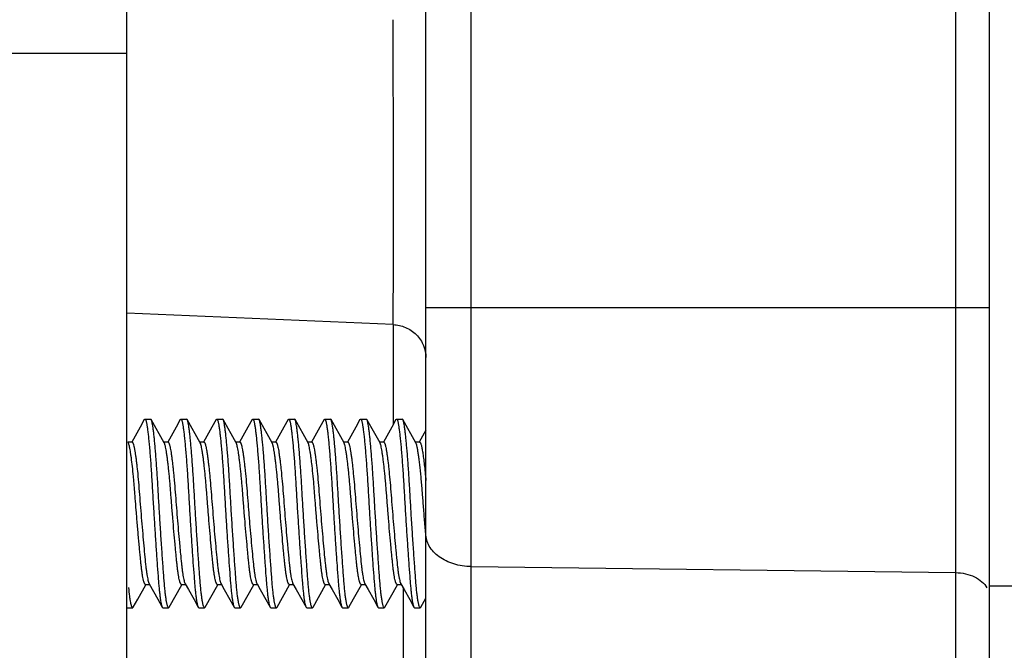
# Model space of a CAD drawing. Units: inches. Extents: x 0 to 444, y -199 to 106.
# Drawn here: x 9 to 10, y 8 to 9 of the extents above; entities that cross this region are included whole.
import ezdxf

# ---------------------------------------------------------------- set-up
doc = ezdxf.new("R2010")
doc.units = ezdxf.units.IN
doc.header["$LTSCALE"] = 2.2
doc.header["$MEASUREMENT"] = 0
doc.layers.get('0').update_dxf_attribs({"linetype": 'CONTINUOUS'})

msp = doc.modelspace()

# ---------------------------------------------------------------- linework, layer by layer
at = {"color": 7, "linetype": 'Continuous'}
for p, q in [((9.75322, 7.20519), (9.75322, 16.70519)), ((9.26322, 8.09811), (9.26322, 15.19733)), ((9.00322, 7.01819), (9.00322, 9.01819)), ((9.0184, 8.59967), (9.01478, 8.59317)), ((9.0184, 8.59967), (9.01898, 8.60019)), ((9.01898, 8.60019), (9.02397, 8.60019)), ((9.02449, 8.59972), (9.02397, 8.60019)), ((9.03583, 8.57943), (9.02449, 8.59972)), ((9.04965, 8.59967), (9.04603, 8.59317)), ((9.04965, 8.59967), (9.05023, 8.60019)), ((9.05023, 8.60019), (9.05522, 8.60019)), ((9.05574, 8.59972), (9.05522, 8.60019)), ((9.06708, 8.57943), (9.05574, 8.59972)), ((9.0809, 8.59967), (9.07728, 8.59317)), ((9.0809, 8.59967), (9.08148, 8.60019)), ((9.08148, 8.60019), (9.08647, 8.60019)), ((9.08699, 8.59972), (9.08647, 8.60019)), ((9.09833, 8.57943), (9.08699, 8.59972)), ((9.11215, 8.59967), (9.10853, 8.59317)), ((9.11215, 8.59967), (9.11273, 8.60019)), ((9.11273, 8.60019), (9.11772, 8.60019)), ((9.11824, 8.59972), (9.11772, 8.60019)), ((9.12958, 8.57943), (9.11824, 8.59972)), ((9.1434, 8.59967), (9.13978, 8.59317)), ((9.1434, 8.59967), (9.14398, 8.60019)), ((9.14398, 8.60019), (9.14897, 8.60019)), ((9.14949, 8.59972), (9.14897, 8.60019)), ((9.16083, 8.57943), (9.14949, 8.59972)), ((9.17465, 8.59967), (9.17103, 8.59317)), ((9.17465, 8.59967), (9.17523, 8.60019)), ((9.17523, 8.60019), (9.18022, 8.60019)), ((9.18074, 8.59972), (9.18022, 8.60019)), ((9.19208, 8.57943), (9.18074, 8.59972)), ((9.2059, 8.59967), (9.20228, 8.59317)), ((9.2059, 8.59967), (9.20648, 8.60019)), ((9.20648, 8.60019), (9.21147, 8.60019)), ((9.21199, 8.59972), (9.21147, 8.60019)), ((9.22333, 8.57943), (9.21199, 8.59972)), ((9.23715, 8.59967), (9.23353, 8.59317)), ((9.23715, 8.59967), (9.23773, 8.60019)), ((9.23773, 8.60019), (9.24272, 8.60019)), ((9.24324, 8.59972), (9.24272, 8.60019)), ((9.25458, 8.57943), (9.24324, 8.59972)), ((9.01478, 8.59317), (9.00751, 8.58019)), ((9.04603, 8.59317), (9.03876, 8.58019)), ((9.07728, 8.59317), (9.07001, 8.58019)), ((9.10853, 8.59317), (9.10126, 8.58019)), ((9.13978, 8.59317), (9.13251, 8.58019)), ((9.17103, 8.59317), (9.16376, 8.58019)), ((9.20228, 8.59317), (9.19501, 8.58019)), ((9.23353, 8.59317), (9.22626, 8.58019)), ((9.26322, 8.59039), (9.25751, 8.58019)), ((9.00781, 8.58002), (9.00424, 8.58002)), ((9.00458, 8.57943), (9.00424, 8.58002)), ((9.00472, 8.57915), (9.00458, 8.57943)), ((9.03906, 8.58002), (9.03549, 8.58002)), ((9.07031, 8.58002), (9.06674, 8.58002)), ((9.06744, 8.5786), (9.06708, 8.57943)), ((9.10156, 8.58002), (9.09799, 8.58002)), ((9.09844, 8.57921), (9.09833, 8.57943)), ((9.13281, 8.58002), (9.12924, 8.58002)), ((9.16406, 8.58002), (9.16049, 8.58002)), ((9.16134, 8.57811), (9.16083, 8.57943)), ((9.19531, 8.58002), (9.19174, 8.58002)), ((9.19217, 8.57926), (9.19208, 8.57943)), ((9.22656, 8.58002), (9.22299, 8.58002)), ((9.25781, 8.58002), (9.25424, 8.58002)), ((9.25476, 8.57906), (9.25458, 8.57943)), ((9.01156, 8.5189), (9.01139, 8.52094)), ((9.26322, 8.49921), (9.26311, 8.50046)), ((9.05342, 8.45818), (9.05391, 8.45705)), ((9.1163, 8.45726), (9.11641, 8.45705)), ((9.14738, 8.45764), (9.14766, 8.45705)), ((9.21001, 8.45733), (9.21016, 8.45705)), ((9.01273, 8.44357), (9.01979, 8.45621)), ((9.01953, 8.45635), (9.02305, 8.45635)), ((9.04012, 8.43665), (9.05104, 8.45621)), ((9.05078, 8.45635), (9.0543, 8.45635)), ((9.07137, 8.43665), (9.08229, 8.45621)), ((9.08203, 8.45635), (9.08555, 8.45635)), ((9.10262, 8.43665), (9.11354, 8.45621)), ((9.11328, 8.45635), (9.1168, 8.45635)), ((9.13387, 8.43665), (9.14479, 8.45621)), ((9.14453, 8.45635), (9.14805, 8.45635)), ((9.16512, 8.43665), (9.17604, 8.45621)), ((9.17578, 8.45635), (9.1793, 8.45635)), ((9.20038, 8.44384), (9.20729, 8.45621)), ((9.20703, 8.45635), (9.21055, 8.45635)), ((9.22762, 8.43665), (9.23854, 8.45621)), ((9.23828, 8.45635), (9.2418, 8.45635)), ((9.00887, 8.43665), (9.01273, 8.44357)), ((9.19637, 8.43665), (9.20038, 8.44384)), ((9.25887, 8.43665), (9.26322, 8.44446)), ((9.00335, 8.43619), (9.00834, 8.43619)), ((9.00886, 8.43665), (9.00834, 8.43619)), ((9.03403, 8.43671), (9.0346, 8.43619)), ((9.0346, 8.43619), (9.03959, 8.43619)), ((9.04011, 8.43665), (9.03959, 8.43619)), ((9.06528, 8.43671), (9.06585, 8.43619)), ((9.06585, 8.43619), (9.07084, 8.43619)), ((9.07136, 8.43665), (9.07084, 8.43619)), ((9.09653, 8.43671), (9.0971, 8.43619)), ((9.0971, 8.43619), (9.10209, 8.43619)), ((9.10261, 8.43665), (9.10209, 8.43619)), ((9.12778, 8.43671), (9.12835, 8.43619)), ((9.12835, 8.43619), (9.13334, 8.43619)), ((9.13386, 8.43665), (9.13334, 8.43619)), ((9.15903, 8.43671), (9.1596, 8.43619)), ((9.1596, 8.43619), (9.16459, 8.43619)), ((9.16511, 8.43665), (9.16459, 8.43619)), ((9.19028, 8.43671), (9.19085, 8.43619)), ((9.19085, 8.43619), (9.19584, 8.43619)), ((9.19636, 8.43665), (9.19584, 8.43619)), ((9.22153, 8.43671), (9.2221, 8.43619)), ((9.2221, 8.43619), (9.22709, 8.43619)), ((9.22761, 8.43665), (9.22709, 8.43619)), ((9.25278, 8.43671), (9.25335, 8.43619)), ((9.25335, 8.43619), (9.25834, 8.43619)), ((9.25886, 8.43665), (9.25834, 8.43619))]:
    msp.add_line(p, q, dxfattribs=at)
at = {"color": 9, "linetype": 'Continuous'}
for p, q in [((9.72375, 16.04973), (9.72375, 8.05076)), ((9.30253, 8.05811), (9.30253, 9.34447)), ((8.87822, 8.91819), (9.00322, 8.91819)), ((9.75322, 8.69697), (9.26322, 8.69697)), ((9.23479, 8.68226), (9.00322, 8.69232)), ((9.23479, 8.68226), (9.23479, 8.59544)), ((9.30253, 8.47196), (9.72375, 8.4667)), ((9.2434, 8.4535), (9.2434, 8.16986)), ((9.75322, 8.45519), (9.86321, 8.45519))]:
    msp.add_line(p, q, dxfattribs=at)
at = {"color": 7, "linetype": 'Continuous'}
for points in [[(9.02266, 8.45705), (9.03022, 8.44353), (9.03403, 8.43671)], [(9.05391, 8.45705), (9.05675, 8.45197), (9.06165, 8.44321), (9.06528, 8.43671)], [(9.08516, 8.45705), (9.088, 8.45197), (9.0929, 8.44321), (9.09653, 8.43671)], [(9.11641, 8.45705), (9.11925, 8.45197), (9.12415, 8.44321), (9.12778, 8.43671)], [(9.14766, 8.45705), (9.1505, 8.45197), (9.1554, 8.44321), (9.15903, 8.43671)], [(9.17891, 8.45705), (9.18175, 8.45197), (9.18665, 8.44321), (9.19028, 8.43671)], [(9.21016, 8.45705), (9.213, 8.45197), (9.2179, 8.44321), (9.22153, 8.43671)], [(9.24141, 8.45705), (9.24425, 8.45197), (9.24915, 8.44321), (9.25278, 8.43671)]]:
    msp.add_lwpolyline(points, dxfattribs=at)
for centre, radius, start, end in [((9.03293, 8.5778), 0.00332, 27.248, 29.24098), ((9.12675, 8.57784), 0.00324, 27.65164, 29.22712), ((9.22058, 8.57788), 0.00316, 28.08861, 29.3456), ((9.02653, 8.45923), 0.00444, 207.07328, 209.30388), ((9.08875, 8.45905), 0.00411, 208.22337, 209.08041), ((9.18257, 8.4591), 0.0042, 207.91954, 209.18969)]:
    msp.add_arc(centre, radius, start, end, dxfattribs=at)
at = {"color": 9, "linetype": 'Continuous'}
for points, knots in [([(9.2348, 8.68225), (9.23489, 8.69555), (9.23496, 8.7294), (9.23501, 8.78911), (9.23495, 8.86416), (9.23486, 8.91866), (9.2348, 8.94729)], [0, 0, 0, 0, 0.150499, 0.38321, 0.675888, 1, 1, 1, 1]), ([(9.23479, 8.68226), (9.23841, 8.68208), (9.24397, 8.68082), (9.25059, 8.67724), (9.25511, 8.67357), (9.25875, 8.66908), (9.26217, 8.66265), (9.26322, 8.65725), (9.26322, 8.65379)], [0, 0, 0, 0, 0.245835, 0.376348, 0.50809, 0.638495, 0.765357, 1, 1, 1, 1]), ([(9.30253, 8.47196), (9.29995, 8.47199), (9.29485, 8.47242), (9.28524, 8.47457), (9.27652, 8.47867), (9.26976, 8.48457), (9.26605, 8.48952), (9.26376, 8.49492), (9.26322, 8.49871), (9.26322, 8.50056)], [0, 0, 0, 0, 0.144403, 0.286527, 0.552019, 0.673779, 0.787935, 0.895929, 1, 1, 1, 1]), ([(9.72375, 8.4667), (9.72663, 8.46667), (9.73229, 8.46602), (9.74011, 8.46335), (9.74661, 8.45918), (9.74984, 8.45539), (9.75099, 8.45338)], [0, 0, 0, 0, 0.273933, 0.536795, 0.779568, 1, 1, 1, 1])]:
    msp.add_open_spline(points, degree=3, knots=knots, dxfattribs=at)
at = {"color": 7, "linetype": 'Continuous'}
for points, knots in [([(9.01898, 8.60019), (9.01919, 8.60019), (9.01942, 8.5999), (9.01959, 8.59956), (9.01976, 8.59917), (9.01996, 8.59856), (9.02018, 8.59767), (9.0204, 8.5966), (9.02063, 8.59533), (9.02086, 8.59389), (9.0211, 8.59226), (9.02143, 8.58973), (9.02186, 8.58615), (9.02236, 8.58137), (9.02286, 8.57599), (9.02337, 8.57004), (9.02387, 8.5636), (9.02437, 8.55672), (9.02484, 8.54947), (9.0253, 8.54192), (9.02591, 8.53146), (9.02637, 8.52352), (9.0267, 8.51819)], [0, 0, 0, 0, 0.007577, 0.010618, 0.014187, 0.02297, 0.033991, 0.047265, 0.062786, 0.080539, 0.10049, 0.122586, 0.17299, 0.231297, 0.296949, 0.369332, 0.447765, 0.531467, 0.619643, 0.711478, 0.806144, 1, 1, 1, 1]), ([(9.03169, 8.51819), (9.03138, 8.52316), (9.03094, 8.53057), (9.03038, 8.54036), (9.02995, 8.54746), (9.02952, 8.55432), (9.02906, 8.56087), (9.02859, 8.56706), (9.02812, 8.57285), (9.02765, 8.57818), (9.02718, 8.58301), (9.02671, 8.58729), (9.02626, 8.591), (9.02583, 8.5941), (9.02546, 8.59629), (9.02516, 8.59771), (9.02495, 8.59854), (9.02474, 8.59919), (9.02458, 8.59957), (9.02449, 8.59972)], [0, 0, 0, 0, 0.182423, 0.271777, 0.358814, 0.442855, 0.523226, 0.599255, 0.670285, 0.73574, 0.795083, 0.847824, 0.893535, 0.931814, 0.962398, 0.974747, 0.985115, 0.993516, 1, 1, 1, 1]), ([(9.05023, 8.60019), (9.05044, 8.60019), (9.05067, 8.5999), (9.05084, 8.59956), (9.05101, 8.59917), (9.05121, 8.59856), (9.05143, 8.59767), (9.05165, 8.5966), (9.05188, 8.59533), (9.05211, 8.59389), (9.05235, 8.59226), (9.05268, 8.58973), (9.05311, 8.58615), (9.05361, 8.58137), (9.05411, 8.57599), (9.05462, 8.57004), (9.05512, 8.5636), (9.05562, 8.55672), (9.05609, 8.54947), (9.05655, 8.54192), (9.05716, 8.53146), (9.05762, 8.52352), (9.05795, 8.51819)], [0, 0, 0, 0, 0.007577, 0.010618, 0.014187, 0.02297, 0.033991, 0.047265, 0.062786, 0.080539, 0.10049, 0.122586, 0.17299, 0.231297, 0.296949, 0.369332, 0.447765, 0.531467, 0.619643, 0.711478, 0.806144, 1, 1, 1, 1]), ([(9.06294, 8.51819), (9.06263, 8.52316), (9.06219, 8.53057), (9.06163, 8.54036), (9.0612, 8.54746), (9.06077, 8.55432), (9.06031, 8.56087), (9.05984, 8.56706), (9.05937, 8.57285), (9.0589, 8.57818), (9.05843, 8.58301), (9.05796, 8.58729), (9.05751, 8.591), (9.05708, 8.5941), (9.05671, 8.59629), (9.05641, 8.59771), (9.0562, 8.59854), (9.05599, 8.59919), (9.05583, 8.59957), (9.05574, 8.59972)], [0, 0, 0, 0, 0.182423, 0.271777, 0.358814, 0.442855, 0.523226, 0.599255, 0.670285, 0.73574, 0.795083, 0.847824, 0.893535, 0.931814, 0.962398, 0.974747, 0.985115, 0.993516, 1, 1, 1, 1]), ([(9.08148, 8.60019), (9.08169, 8.60019), (9.08192, 8.5999), (9.08209, 8.59956), (9.08226, 8.59917), (9.08246, 8.59856), (9.08268, 8.59767), (9.0829, 8.5966), (9.08313, 8.59533), (9.08336, 8.59389), (9.0836, 8.59226), (9.08393, 8.58973), (9.08436, 8.58615), (9.08486, 8.58137), (9.08536, 8.57599), (9.08587, 8.57004), (9.08637, 8.5636), (9.08687, 8.55672), (9.08734, 8.54947), (9.0878, 8.54192), (9.08841, 8.53146), (9.08887, 8.52352), (9.0892, 8.51819)], [0, 0, 0, 0, 0.007577, 0.010618, 0.014187, 0.02297, 0.033991, 0.047265, 0.062786, 0.080539, 0.10049, 0.122586, 0.17299, 0.231297, 0.296949, 0.369332, 0.447765, 0.531467, 0.619643, 0.711478, 0.806144, 1, 1, 1, 1]), ([(9.09419, 8.51819), (9.09388, 8.52316), (9.09344, 8.53057), (9.09288, 8.54036), (9.09245, 8.54746), (9.09202, 8.55432), (9.09156, 8.56087), (9.09109, 8.56706), (9.09062, 8.57285), (9.09015, 8.57818), (9.08968, 8.58301), (9.08921, 8.58729), (9.08876, 8.591), (9.08833, 8.5941), (9.08796, 8.59629), (9.08766, 8.59771), (9.08745, 8.59854), (9.08724, 8.59919), (9.08708, 8.59957), (9.08699, 8.59972)], [0, 0, 0, 0, 0.182423, 0.271777, 0.358814, 0.442855, 0.523226, 0.599255, 0.670285, 0.73574, 0.795083, 0.847824, 0.893535, 0.931814, 0.962398, 0.974747, 0.985115, 0.993516, 1, 1, 1, 1]), ([(9.11273, 8.60019), (9.11294, 8.60019), (9.11317, 8.5999), (9.11334, 8.59956), (9.11351, 8.59917), (9.11371, 8.59856), (9.11393, 8.59767), (9.11415, 8.5966), (9.11438, 8.59533), (9.11461, 8.59389), (9.11485, 8.59226), (9.11518, 8.58973), (9.11561, 8.58615), (9.11611, 8.58137), (9.11661, 8.57599), (9.11712, 8.57004), (9.11762, 8.5636), (9.11812, 8.55672), (9.11859, 8.54947), (9.11905, 8.54192), (9.11966, 8.53146), (9.12012, 8.52352), (9.12045, 8.51819)], [0, 0, 0, 0, 0.007577, 0.010618, 0.014187, 0.02297, 0.033991, 0.047265, 0.062786, 0.080539, 0.10049, 0.122586, 0.17299, 0.231297, 0.296949, 0.369332, 0.447765, 0.531467, 0.619643, 0.711478, 0.806144, 1, 1, 1, 1]), ([(9.12544, 8.51819), (9.12513, 8.52316), (9.12469, 8.53057), (9.12413, 8.54036), (9.1237, 8.54746), (9.12327, 8.55432), (9.12281, 8.56087), (9.12234, 8.56706), (9.12187, 8.57285), (9.1214, 8.57818), (9.12093, 8.58301), (9.12046, 8.58729), (9.12001, 8.591), (9.11958, 8.5941), (9.11921, 8.59629), (9.11891, 8.59771), (9.1187, 8.59854), (9.11849, 8.59919), (9.11833, 8.59957), (9.11824, 8.59972)], [0, 0, 0, 0, 0.182423, 0.271777, 0.358814, 0.442855, 0.523226, 0.599255, 0.670285, 0.73574, 0.795083, 0.847824, 0.893535, 0.931814, 0.962398, 0.974747, 0.985115, 0.993516, 1, 1, 1, 1]), ([(9.14398, 8.60019), (9.14419, 8.60019), (9.14442, 8.5999), (9.14459, 8.59956), (9.14476, 8.59917), (9.14496, 8.59856), (9.14518, 8.59767), (9.1454, 8.5966), (9.14563, 8.59533), (9.14586, 8.59389), (9.1461, 8.59226), (9.14643, 8.58973), (9.14686, 8.58615), (9.14736, 8.58137), (9.14786, 8.57599), (9.14837, 8.57004), (9.14887, 8.5636), (9.14937, 8.55672), (9.14984, 8.54947), (9.1503, 8.54192), (9.15091, 8.53146), (9.15137, 8.52352), (9.1517, 8.51819)], [0, 0, 0, 0, 0.007577, 0.010618, 0.014187, 0.02297, 0.033991, 0.047265, 0.062786, 0.080539, 0.10049, 0.122586, 0.17299, 0.231297, 0.296949, 0.369332, 0.447765, 0.531467, 0.619643, 0.711478, 0.806144, 1, 1, 1, 1]), ([(9.15669, 8.51819), (9.15638, 8.52316), (9.15594, 8.53057), (9.15538, 8.54036), (9.15495, 8.54746), (9.15452, 8.55432), (9.15406, 8.56087), (9.15359, 8.56706), (9.15312, 8.57285), (9.15265, 8.57818), (9.15218, 8.58301), (9.15171, 8.58729), (9.15126, 8.591), (9.15083, 8.5941), (9.15046, 8.59629), (9.15016, 8.59771), (9.14995, 8.59854), (9.14974, 8.59919), (9.14958, 8.59957), (9.14949, 8.59972)], [0, 0, 0, 0, 0.182423, 0.271777, 0.358814, 0.442855, 0.523226, 0.599255, 0.670285, 0.73574, 0.795083, 0.847824, 0.893535, 0.931814, 0.962398, 0.974747, 0.985115, 0.993516, 1, 1, 1, 1]), ([(9.17523, 8.60019), (9.17544, 8.60019), (9.17567, 8.5999), (9.17584, 8.59956), (9.17601, 8.59917), (9.17621, 8.59856), (9.17643, 8.59767), (9.17665, 8.5966), (9.17688, 8.59533), (9.17711, 8.59389), (9.17735, 8.59226), (9.17768, 8.58973), (9.17811, 8.58615), (9.17861, 8.58137), (9.17911, 8.57599), (9.17962, 8.57004), (9.18012, 8.5636), (9.18062, 8.55672), (9.18109, 8.54947), (9.18155, 8.54192), (9.18216, 8.53146), (9.18262, 8.52352), (9.18295, 8.51819)], [0, 0, 0, 0, 0.007577, 0.010618, 0.014187, 0.02297, 0.033991, 0.047265, 0.062786, 0.080539, 0.10049, 0.122586, 0.17299, 0.231297, 0.296949, 0.369332, 0.447765, 0.531467, 0.619643, 0.711478, 0.806144, 1, 1, 1, 1]), ([(9.18794, 8.51819), (9.18763, 8.52316), (9.18719, 8.53057), (9.18663, 8.54036), (9.1862, 8.54746), (9.18577, 8.55432), (9.18531, 8.56087), (9.18484, 8.56706), (9.18437, 8.57285), (9.1839, 8.57818), (9.18343, 8.58301), (9.18296, 8.58729), (9.18251, 8.591), (9.18208, 8.5941), (9.18171, 8.59629), (9.18141, 8.59771), (9.1812, 8.59854), (9.18099, 8.59919), (9.18083, 8.59957), (9.18074, 8.59972)], [0, 0, 0, 0, 0.182423, 0.271777, 0.358814, 0.442855, 0.523226, 0.599255, 0.670285, 0.73574, 0.795083, 0.847824, 0.893535, 0.931814, 0.962398, 0.974747, 0.985115, 0.993516, 1, 1, 1, 1]), ([(9.20648, 8.60019), (9.20669, 8.60019), (9.20692, 8.5999), (9.20709, 8.59956), (9.20726, 8.59917), (9.20746, 8.59856), (9.20768, 8.59767), (9.2079, 8.5966), (9.20813, 8.59533), (9.20836, 8.59389), (9.2086, 8.59226), (9.20893, 8.58973), (9.20936, 8.58615), (9.20986, 8.58137), (9.21036, 8.57599), (9.21087, 8.57004), (9.21137, 8.5636), (9.21187, 8.55672), (9.21234, 8.54947), (9.2128, 8.54192), (9.21341, 8.53146), (9.21387, 8.52352), (9.2142, 8.51819)], [0, 0, 0, 0, 0.007577, 0.010618, 0.014187, 0.02297, 0.033991, 0.047265, 0.062786, 0.080539, 0.10049, 0.122586, 0.17299, 0.231297, 0.296949, 0.369332, 0.447765, 0.531467, 0.619643, 0.711478, 0.806144, 1, 1, 1, 1]), ([(9.21919, 8.51819), (9.21888, 8.52316), (9.21844, 8.53057), (9.21788, 8.54036), (9.21745, 8.54746), (9.21702, 8.55432), (9.21656, 8.56087), (9.21609, 8.56706), (9.21562, 8.57285), (9.21515, 8.57818), (9.21468, 8.58301), (9.21421, 8.58729), (9.21376, 8.591), (9.21333, 8.5941), (9.21296, 8.59629), (9.21266, 8.59771), (9.21245, 8.59854), (9.21224, 8.59919), (9.21208, 8.59957), (9.21199, 8.59972)], [0, 0, 0, 0, 0.182423, 0.271777, 0.358814, 0.442855, 0.523226, 0.599255, 0.670285, 0.73574, 0.795083, 0.847824, 0.893535, 0.931814, 0.962398, 0.974747, 0.985115, 0.993516, 1, 1, 1, 1]), ([(9.23773, 8.60019), (9.23794, 8.60019), (9.23817, 8.5999), (9.23834, 8.59956), (9.23851, 8.59917), (9.23871, 8.59856), (9.23893, 8.59767), (9.23915, 8.5966), (9.23938, 8.59533), (9.23961, 8.59389), (9.23985, 8.59226), (9.24018, 8.58973), (9.24061, 8.58615), (9.24111, 8.58137), (9.24161, 8.57599), (9.24212, 8.57004), (9.24262, 8.5636), (9.24312, 8.55672), (9.24359, 8.54947), (9.24405, 8.54192), (9.24466, 8.53146), (9.24512, 8.52352), (9.24545, 8.51819)], [0, 0, 0, 0, 0.007577, 0.010618, 0.014187, 0.02297, 0.033991, 0.047265, 0.062786, 0.080539, 0.10049, 0.122586, 0.17299, 0.231297, 0.296949, 0.369332, 0.447765, 0.531467, 0.619643, 0.711478, 0.806144, 1, 1, 1, 1]), ([(9.25044, 8.51819), (9.25013, 8.52316), (9.24969, 8.53057), (9.24913, 8.54036), (9.2487, 8.54746), (9.24827, 8.55432), (9.24781, 8.56087), (9.24734, 8.56706), (9.24687, 8.57285), (9.2464, 8.57818), (9.24593, 8.58301), (9.24546, 8.58729), (9.24501, 8.591), (9.24458, 8.5941), (9.24421, 8.59629), (9.24391, 8.59771), (9.2437, 8.59854), (9.24349, 8.59919), (9.24333, 8.59957), (9.24324, 8.59972)], [0, 0, 0, 0, 0.182423, 0.271777, 0.358814, 0.442855, 0.523226, 0.599255, 0.670285, 0.73574, 0.795083, 0.847824, 0.893535, 0.931814, 0.962398, 0.974747, 0.985115, 0.993516, 1, 1, 1, 1]), ([(9.01139, 8.52094), (9.01112, 8.52437), (9.01072, 8.52943), (9.01022, 8.53611), (9.00983, 8.54095), (9.00942, 8.5457), (9.00886, 8.55172), (9.00816, 8.55863), (9.00739, 8.56504), (9.00676, 8.5695), (9.00633, 8.57225), (9.00591, 8.57458), (9.00552, 8.57649), (9.00516, 8.57797), (9.00488, 8.57881), (9.00472, 8.57915)], [0, 0, 0, 0, 0.175961, 0.259818, 0.342638, 0.424222, 0.503534, 0.651502, 0.779358, 0.833925, 0.881538, 0.921934, 0.954975, 0.980818, 1, 1, 1, 1]), ([(9.0078, 8.58002), (9.00788, 8.58002), (9.00806, 8.57996), (9.00828, 8.57973), (9.0085, 8.57938), (9.00872, 8.57891), (9.00893, 8.57831), (9.00925, 8.57726), (9.00953, 8.57602), (9.00982, 8.57462), (9.01005, 8.57339), (9.01028, 8.57204), (9.0106, 8.57001), (9.011, 8.5672), (9.01147, 8.56352), (9.01195, 8.55944), (9.01261, 8.55333), (9.01341, 8.545), (9.01427, 8.53438), (9.01511, 8.5232), (9.01603, 8.51186), (9.01699, 8.50073), (9.01793, 8.4902), (9.01882, 8.48063), (9.01957, 8.47342), (9.02019, 8.46838), (9.02064, 8.46522), (9.02109, 8.46252), (9.02155, 8.46029), (9.02196, 8.45875), (9.02231, 8.45778), (9.02249, 8.45738), (9.02258, 8.45721)], [0, 0, 0, 0, 0.001912, 0.00435, 0.007593, 0.011758, 0.016894, 0.023023, 0.038295, 0.047428, 0.057531, 0.068581, 0.080554, 0.107167, 0.137169, 0.170332, 0.206349, 0.285655, 0.372449, 0.463771, 0.556519, 0.647535, 0.733642, 0.811909, 0.879656, 0.908842, 0.934607, 0.956749, 0.975079, 0.989492, 0.99523, 1, 1, 1, 1]), ([(9.05078, 8.45635), (9.05069, 8.45635), (9.0505, 8.45641), (9.05026, 8.45664), (9.05002, 8.457), (9.04978, 8.45749), (9.04953, 8.45811), (9.04929, 8.45888), (9.04904, 8.45977), (9.04869, 8.46122), (9.04828, 8.46334), (9.04781, 8.46622), (9.04737, 8.46951), (9.04695, 8.47316), (9.04654, 8.47716), (9.04611, 8.48155), (9.04565, 8.48631), (9.045, 8.4933), (9.04417, 8.50256), (9.04337, 8.51206), (9.04273, 8.51979), (9.04228, 8.5255), (9.04185, 8.53107), (9.04143, 8.53648), (9.04101, 8.54177), (9.04056, 8.54693), (9.04009, 8.55192), (9.0396, 8.55666), (9.03911, 8.56108), (9.03862, 8.5651), (9.03813, 8.56869), (9.03766, 8.57181), (9.0372, 8.57441), (9.03682, 8.57626), (9.03652, 8.57748), (9.03632, 8.5782), (9.03612, 8.57881), (9.03596, 8.57917), (9.03588, 8.57932)], [0, 0, 0, 0, 0.00199, 0.004537, 0.007929, 0.012297, 0.017697, 0.024139, 0.031618, 0.040123, 0.060098, 0.083695, 0.11049, 0.140091, 0.172262, 0.207677, 0.246325, 0.287722, 0.376919, 0.470695, 0.517695, 0.563942, 0.608881, 0.652349, 0.6949, 0.736796, 0.777367, 0.81586, 0.851729, 0.884491, 0.913736, 0.939104, 0.96041, 0.977556, 0.984583, 0.990621, 0.995742, 1, 1, 1, 1]), ([(9.03906, 8.58002), (9.03914, 8.58002), (9.03931, 8.57996), (9.03954, 8.57975), (9.03975, 8.57942), (9.03996, 8.57897), (9.04017, 8.5784), (9.04038, 8.5777), (9.04059, 8.57689), (9.04089, 8.57557), (9.04126, 8.57362), (9.0417, 8.57095), (9.04215, 8.56784), (9.04262, 8.56433), (9.04309, 8.56045), (9.04355, 8.55621), (9.04401, 8.55167), (9.04462, 8.5451), (9.04535, 8.5364), (9.0462, 8.52559), (9.04706, 8.51454), (9.04798, 8.5036), (9.04878, 8.49473), (9.0494, 8.48796), (9.04997, 8.48184), (9.05052, 8.47613), (9.05111, 8.47088), (9.05154, 8.46749), (9.05199, 8.46453), (9.05244, 8.462), (9.0529, 8.45993), (9.05324, 8.45871), (9.05342, 8.45818)], [0, 0, 0, 0, 0.001912, 0.004299, 0.007442, 0.01146, 0.016402, 0.022288, 0.029122, 0.036902, 0.055279, 0.077344, 0.102919, 0.131766, 0.163646, 0.19832, 0.235525, 0.274944, 0.359113, 0.448165, 0.539213, 0.629296, 0.715515, 0.756281, 0.795013, 0.865211, 0.896128, 0.923897, 0.948311, 0.969221, 0.986489, 1, 1, 1, 1]), ([(9.08203, 8.45635), (9.08195, 8.45635), (9.08176, 8.45641), (9.08152, 8.45663), (9.08129, 8.45697), (9.08105, 8.45744), (9.08081, 8.45804), (9.08057, 8.45876), (9.08033, 8.45962), (9.07999, 8.46101), (9.07958, 8.46304), (9.07913, 8.46581), (9.07869, 8.46897), (9.07827, 8.47248), (9.07787, 8.47633), (9.07746, 8.48054), (9.07701, 8.48511), (9.07638, 8.49184), (9.07557, 8.50082), (9.07478, 8.51005), (9.07416, 8.51761), (9.07371, 8.52324), (9.07327, 8.52874), (9.07287, 8.53409), (9.07246, 8.53931), (9.07203, 8.54443), (9.07158, 8.5494), (9.07111, 8.55418), (9.07063, 8.55868), (9.07015, 8.56284), (9.06967, 8.5666), (9.0692, 8.56994), (9.06874, 8.5728), (9.0683, 8.57518), (9.06789, 8.57706), (9.0676, 8.57814), (9.06744, 8.5786)], [0, 0, 0, 0, 0.001954, 0.004434, 0.007722, 0.011947, 0.017161, 0.023374, 0.030586, 0.038787, 0.058052, 0.080867, 0.106861, 0.135548, 0.166625, 0.200801, 0.238126, 0.278204, 0.364944, 0.45681, 0.503203, 0.549101, 0.593858, 0.637118, 0.679362, 0.721034, 0.7617, 0.800694, 0.837456, 0.871487, 0.902353, 0.929671, 0.953181, 0.972748, 0.988291, 1, 1, 1, 1]), ([(9.07029, 8.58002), (9.07037, 8.58002), (9.07056, 8.57995), (9.07079, 8.57973), (9.07101, 8.57938), (9.07123, 8.5789), (9.07145, 8.57829), (9.07167, 8.57756), (9.07189, 8.57669), (9.0722, 8.57529), (9.07259, 8.57323), (9.07304, 8.5704), (9.0735, 8.56711), (9.07398, 8.56341), (9.07447, 8.5593), (9.07495, 8.55485), (9.07543, 8.55007), (9.07604, 8.54319), (9.07677, 8.53412), (9.07764, 8.5229), (9.07857, 8.51152), (9.07952, 8.50037), (9.08046, 8.48983), (9.08125, 8.48161), (9.08186, 8.47561), (9.08229, 8.47164), (9.08273, 8.46808), (9.08317, 8.46495), (9.08363, 8.46228), (9.0841, 8.4601), (9.08452, 8.4586), (9.08487, 8.45766), (9.08504, 8.45727), (9.08513, 8.45711)], [0, 0, 0, 0, 0.001943, 0.004413, 0.007688, 0.011889, 0.017071, 0.023259, 0.030454, 0.038644, 0.057955, 0.081059, 0.107803, 0.137984, 0.171308, 0.207474, 0.246181, 0.28712, 0.374246, 0.46585, 0.558825, 0.649931, 0.736007, 0.814119, 0.849298, 0.881505, 0.910487, 0.935999, 0.957814, 0.975795, 0.989864, 0.995421, 1, 1, 1, 1]), ([(9.11328, 8.45635), (9.11319, 8.45635), (9.11301, 8.45641), (9.11276, 8.45664), (9.11252, 8.45699), (9.11228, 8.45748), (9.11204, 8.4581), (9.11179, 8.45885), (9.11155, 8.45974), (9.1112, 8.46118), (9.11079, 8.46328), (9.11033, 8.46614), (9.10988, 8.46941), (9.10946, 8.47303), (9.10906, 8.477), (9.10862, 8.48135), (9.10817, 8.48608), (9.10752, 8.49302), (9.1067, 8.50223), (9.1059, 8.51168), (9.10527, 8.51938), (9.10481, 8.52507), (9.10438, 8.53062), (9.10397, 8.53602), (9.10355, 8.5413), (9.1031, 8.54646), (9.10263, 8.55145), (9.10215, 8.5562), (9.10166, 8.56063), (9.10117, 8.56468), (9.10069, 8.56831), (9.10021, 8.57146), (9.09976, 8.57412), (9.09932, 8.57627), (9.09897, 8.57774), (9.09867, 8.57866), (9.09852, 8.57904), (9.09844, 8.57921)], [0, 0, 0, 0, 0.001981, 0.00451, 0.007884, 0.01223, 0.017593, 0.023985, 0.031408, 0.039851, 0.059669, 0.083147, 0.109846, 0.139176, 0.171128, 0.20633, 0.244697, 0.285844, 0.374573, 0.467983, 0.514871, 0.561052, 0.605944, 0.649286, 0.691826, 0.733746, 0.774322, 0.812905, 0.848956, 0.881981, 0.911541, 0.937285, 0.959029, 0.976634, 0.990149, 0.995516, 1, 1, 1, 1]), ([(9.10155, 8.58002), (9.10163, 8.58002), (9.10181, 8.57996), (9.10204, 8.57973), (9.10225, 8.57939), (9.10247, 8.57891), (9.10268, 8.57831), (9.1029, 8.57759), (9.10312, 8.57673), (9.10343, 8.57535), (9.10382, 8.5733), (9.10428, 8.5705), (9.10474, 8.56725), (9.10522, 8.56357), (9.10569, 8.55951), (9.10635, 8.55342), (9.10714, 8.54511), (9.10801, 8.53452), (9.10871, 8.52528), (9.10931, 8.5177), (9.10993, 8.51013), (9.11072, 8.50092), (9.11167, 8.4904), (9.11255, 8.48082), (9.11329, 8.4736), (9.11392, 8.46854), (9.11436, 8.46537), (9.11482, 8.46265), (9.11528, 8.4604), (9.11569, 8.45884), (9.11603, 8.45785), (9.11621, 8.45744), (9.1163, 8.45726)], [0, 0, 0, 0, 0.001914, 0.004348, 0.007584, 0.011738, 0.016858, 0.022966, 0.030071, 0.038174, 0.057343, 0.080306, 0.106854, 0.136771, 0.169836, 0.205764, 0.284895, 0.371504, 0.462674, 0.508999, 0.555299, 0.646251, 0.732383, 0.810734, 0.878674, 0.907979, 0.933876, 0.956175, 0.974696, 0.989302, 0.995135, 1, 1, 1, 1]), ([(9.14453, 8.45635), (9.14444, 8.45635), (9.14425, 8.45641), (9.14401, 8.45664), (9.14377, 8.457), (9.14353, 8.45749), (9.14328, 8.45812), (9.14303, 8.45888), (9.14279, 8.45978), (9.14244, 8.46123), (9.14203, 8.46335), (9.14156, 8.46624), (9.14112, 8.46953), (9.14069, 8.47318), (9.14028, 8.4772), (9.13985, 8.48159), (9.1394, 8.48636), (9.13874, 8.49335), (9.13792, 8.50263), (9.13711, 8.51214), (9.13648, 8.51988), (9.13602, 8.52559), (9.13559, 8.53115), (9.13518, 8.53657), (9.13475, 8.54186), (9.1343, 8.54703), (9.13383, 8.55202), (9.13334, 8.55676), (9.13285, 8.56117), (9.13236, 8.56519), (9.13187, 8.56877), (9.13139, 8.57187), (9.13094, 8.57447), (9.13056, 8.57631), (9.13026, 8.57752), (9.13006, 8.57824), (9.12986, 8.57884), (9.1297, 8.57919), (9.12962, 8.57935)], [0, 0, 0, 0, 0.001988, 0.004533, 0.007936, 0.012316, 0.017719, 0.024163, 0.031651, 0.040167, 0.060151, 0.083822, 0.1107, 0.140237, 0.172487, 0.207936, 0.246615, 0.28809, 0.377386, 0.471233, 0.51825, 0.564529, 0.609459, 0.652781, 0.695522, 0.737474, 0.777979, 0.816436, 0.852273, 0.884998, 0.91417, 0.939467, 0.96066, 0.977698, 0.984696, 0.990709, 0.995787, 1, 1, 1, 1]), ([(9.1328, 8.58002), (9.13288, 8.58002), (9.13306, 8.57996), (9.13329, 8.57974), (9.13351, 8.5794), (9.13373, 8.57894), (9.13394, 8.57835), (9.13415, 8.57764), (9.13436, 8.5768), (9.13467, 8.57544), (9.13504, 8.57345), (9.13548, 8.5707), (9.13595, 8.56752), (9.13642, 8.56392), (9.1369, 8.55994), (9.13755, 8.55396), (9.13831, 8.5458), (9.13917, 8.53538), (9.14004, 8.52438), (9.14093, 8.51318), (9.14186, 8.50214), (9.14266, 8.49322), (9.1433, 8.48645), (9.14387, 8.48038), (9.14442, 8.47474), (9.14502, 8.46958), (9.14546, 8.46631), (9.14591, 8.46347), (9.14637, 8.4611), (9.14684, 8.45919), (9.14719, 8.4581), (9.14738, 8.45764)], [0, 0, 0, 0, 0.001936, 0.004364, 0.007567, 0.01167, 0.016721, 0.022739, 0.029726, 0.037679, 0.056449, 0.078965, 0.105067, 0.134502, 0.167012, 0.202336, 0.280293, 0.365756, 0.455935, 0.547836, 0.638373, 0.724551, 0.765091, 0.803448, 0.872424, 0.902496, 0.929268, 0.952534, 0.972155, 0.988008, 1, 1, 1, 1]), ([(9.17578, 8.45635), (9.1757, 8.45635), (9.17552, 8.45641), (9.17528, 8.45662), (9.17505, 8.45695), (9.17481, 8.45741), (9.17458, 8.45799), (9.17434, 8.4587), (9.1741, 8.45954), (9.17377, 8.4609), (9.17336, 8.46288), (9.17291, 8.46559), (9.17247, 8.46868), (9.17206, 8.47211), (9.17167, 8.47588), (9.17126, 8.47999), (9.17082, 8.48447), (9.1702, 8.49106), (9.16941, 8.49987), (9.16863, 8.50896), (9.16801, 8.51642), (9.16756, 8.522), (9.16712, 8.52747), (9.16672, 8.53279), (9.16632, 8.53798), (9.16577, 8.54466), (9.16504, 8.55256), (9.16424, 8.56004), (9.16358, 8.5654), (9.16311, 8.56885), (9.16265, 8.57184), (9.16221, 8.57436), (9.16179, 8.5764), (9.1615, 8.5776), (9.16134, 8.57811)], [0, 0, 0, 0, 0.001934, 0.004382, 0.007624, 0.011775, 0.016883, 0.02297, 0.030043, 0.038086, 0.056988, 0.079443, 0.10498, 0.133059, 0.163683, 0.197258, 0.233881, 0.273263, 0.358704, 0.449569, 0.495579, 0.541237, 0.586002, 0.629215, 0.671338, 0.71289, 0.792691, 0.864549, 0.896232, 0.924544, 0.949216, 0.970036, 0.986948, 1, 1, 1, 1]), ([(9.16404, 8.58002), (9.16412, 8.58002), (9.1643, 8.57995), (9.16453, 8.57973), (9.16475, 8.57938), (9.16497, 8.5789), (9.16519, 8.5783), (9.16541, 8.57756), (9.16563, 8.5767), (9.16595, 8.5753), (9.16634, 8.57324), (9.16679, 8.57042), (9.16725, 8.56714), (9.16773, 8.56344), (9.16821, 8.55934), (9.16888, 8.55321), (9.16967, 8.54485), (9.17052, 8.5342), (9.17138, 8.52299), (9.17231, 8.51161), (9.17326, 8.50047), (9.1742, 8.48994), (9.17498, 8.48171), (9.1756, 8.47571), (9.17603, 8.47174), (9.17647, 8.46817), (9.17691, 8.46503), (9.17736, 8.46235), (9.17783, 8.46016), (9.17825, 8.45864), (9.1786, 8.45769), (9.17878, 8.45731), (9.17887, 8.45714)], [0, 0, 0, 0, 0.001928, 0.004384, 0.007648, 0.011836, 0.017002, 0.023172, 0.030354, 0.038536, 0.057835, 0.080918, 0.107617, 0.137744, 0.171025, 0.207149, 0.286689, 0.373721, 0.465242, 0.558153, 0.649237, 0.735314, 0.813474, 0.848705, 0.88096, 0.909999, 0.935588, 0.957504, 0.975581, 0.989749, 0.995361, 1, 1, 1, 1]), ([(9.20703, 8.45636), (9.20694, 8.45635), (9.20675, 8.45641), (9.20651, 8.45664), (9.20627, 8.45699), (9.20603, 8.45748), (9.20578, 8.4581), (9.20554, 8.45886), (9.20529, 8.45976), (9.20495, 8.4612), (9.20453, 8.46331), (9.20407, 8.46618), (9.20363, 8.46945), (9.2032, 8.47308), (9.2028, 8.47707), (9.20237, 8.48144), (9.20191, 8.48618), (9.20126, 8.49314), (9.20044, 8.50237), (9.19963, 8.51184), (9.199, 8.51955), (9.19855, 8.52525), (9.19812, 8.53081), (9.19771, 8.53622), (9.19728, 8.5415), (9.19683, 8.54666), (9.19636, 8.55165), (9.19588, 8.5564), (9.19539, 8.56082), (9.1949, 8.56486), (9.19441, 8.56847), (9.19394, 8.57161), (9.19348, 8.57425), (9.1931, 8.57612), (9.19281, 8.57736), (9.1926, 8.5781), (9.1924, 8.57872), (9.19225, 8.5791), (9.19217, 8.57926)], [0, 0, 0, 0, 0.001987, 0.004525, 0.007911, 0.012267, 0.017643, 0.024063, 0.031521, 0.039993, 0.059866, 0.083389, 0.110134, 0.139615, 0.171616, 0.206911, 0.245398, 0.286668, 0.375589, 0.469141, 0.516073, 0.562304, 0.607161, 0.650552, 0.693157, 0.735091, 0.775617, 0.814145, 0.850127, 0.88305, 0.912461, 0.938059, 0.959609, 0.977022, 0.984169, 0.990332, 0.995599, 1, 1, 1, 1]), ([(9.19531, 8.58002), (9.19539, 8.58002), (9.19557, 8.57996), (9.19579, 8.57974), (9.19601, 8.57939), (9.19622, 8.57892), (9.19643, 8.57832), (9.19665, 8.5776), (9.19686, 8.57675), (9.19717, 8.57537), (9.19756, 8.57333), (9.19802, 8.57054), (9.19848, 8.5673), (9.19896, 8.56365), (9.19944, 8.5596), (9.20009, 8.55353), (9.20087, 8.54525), (9.20175, 8.5347), (9.2026, 8.52358), (9.20349, 8.51227), (9.20445, 8.50117), (9.2054, 8.49065), (9.20628, 8.48107), (9.20701, 8.47383), (9.20763, 8.46875), (9.20808, 8.46556), (9.20854, 8.46281), (9.209, 8.46054), (9.20941, 8.45895), (9.20975, 8.45794), (9.20992, 8.45752), (9.21001, 8.45733)], [0, 0, 0, 0, 0.001923, 0.004355, 0.007585, 0.011728, 0.016833, 0.022919, 0.029995, 0.03806, 0.057138, 0.080018, 0.106481, 0.136298, 0.169238, 0.205044, 0.283943, 0.370314, 0.461285, 0.553758, 0.644623, 0.730778, 0.809234, 0.877404, 0.906869, 0.93294, 0.955437, 0.974191, 0.989056, 0.995013, 1, 1, 1, 1]), ([(9.23828, 8.45635), (9.23819, 8.45635), (9.23806, 8.45639), (9.23791, 8.45651), (9.23773, 8.45668), (9.23752, 8.457), (9.23727, 8.45749), (9.23703, 8.45812), (9.23678, 8.45888), (9.23654, 8.45978), (9.23619, 8.46124), (9.23577, 8.46336), (9.23531, 8.46625), (9.23486, 8.46955), (9.23444, 8.4732), (9.23403, 8.47722), (9.2336, 8.48162), (9.23314, 8.4864), (9.23249, 8.4934), (9.23166, 8.50268), (9.23085, 8.5122), (9.23022, 8.51994), (9.22977, 8.52565), (9.22933, 8.53122), (9.22892, 8.53664), (9.2285, 8.54193), (9.22804, 8.5471), (9.22757, 8.55209), (9.22709, 8.55683), (9.22659, 8.56124), (9.2261, 8.56525), (9.22561, 8.56883), (9.22514, 8.57192), (9.22468, 8.57451), (9.22425, 8.57659), (9.2239, 8.578), (9.2236, 8.57887), (9.22344, 8.57921), (9.22336, 8.57937)], [0, 0, 0, 0, 0.001991, 0.003178, 0.004551, 0.007955, 0.012335, 0.017747, 0.024211, 0.031715, 0.040238, 0.060234, 0.083896, 0.110818, 0.140412, 0.172655, 0.208203, 0.246893, 0.288394, 0.377766, 0.471672, 0.518714, 0.564953, 0.609901, 0.653287, 0.696001, 0.737972, 0.778457, 0.816883, 0.852702, 0.885387, 0.914506, 0.939735, 0.960871, 0.977879, 0.990825, 0.995859, 1, 1, 1, 1]), ([(9.22655, 8.58002), (9.22663, 8.58002), (9.22682, 8.57996), (9.22705, 8.57973), (9.22727, 8.57938), (9.22749, 8.5789), (9.22771, 8.57829), (9.22793, 8.57755), (9.22815, 8.57668), (9.22845, 8.57527), (9.22883, 8.5732), (9.22929, 8.57036), (9.22976, 8.56707), (9.23024, 8.56335), (9.23073, 8.55923), (9.23139, 8.55307), (9.23216, 8.54467), (9.23303, 8.53397), (9.23391, 8.52273), (9.23483, 8.51132), (9.23578, 8.50016), (9.2366, 8.49118), (9.23724, 8.48441), (9.23782, 8.47842), (9.23838, 8.4729), (9.23899, 8.4679), (9.23944, 8.46479), (9.23991, 8.46214), (9.24038, 8.45999), (9.2408, 8.4585), (9.24114, 8.45758), (9.24132, 8.45721), (9.24141, 8.45705)], [0, 0, 0, 0, 0.001963, 0.004444, 0.007732, 0.011951, 0.017156, 0.02336, 0.030566, 0.038767, 0.058111, 0.081286, 0.108142, 0.138417, 0.171827, 0.208087, 0.287957, 0.37527, 0.467054, 0.560152, 0.651313, 0.737405, 0.777604, 0.815407, 0.882619, 0.911479, 0.936821, 0.958454, 0.976252, 0.990114, 0.995552, 1, 1, 1, 1]), ([(9.26311, 8.50046), (9.26273, 8.50481), (9.26217, 8.51136), (9.26146, 8.52005), (9.26095, 8.52647), (9.26055, 8.5317), (9.26024, 8.53578), (9.25993, 8.53976), (9.25951, 8.54465), (9.25899, 8.55036), (9.25845, 8.55577), (9.2579, 8.56079), (9.25734, 8.56533), (9.2568, 8.5693), (9.25626, 8.57266), (9.25582, 8.57506), (9.25548, 8.57665), (9.25525, 8.57759), (9.25502, 8.57838), (9.25485, 8.57885), (9.25476, 8.57906)], [0, 0, 0, 0, 0.165696, 0.249043, 0.330848, 0.409718, 0.447987, 0.485991, 0.561193, 0.63407, 0.703261, 0.767483, 0.825536, 0.87648, 0.919591, 0.954504, 0.968835, 0.98113, 0.991482, 1, 1, 1, 1]), ([(9.2578, 8.58002), (9.25785, 8.58002), (9.25798, 8.57999), (9.25815, 8.57987), (9.25831, 8.57968), (9.25847, 8.57942), (9.25863, 8.5791), (9.25886, 8.57853), (9.25914, 8.57764), (9.25946, 8.57636), (9.25979, 8.57481), (9.26012, 8.573), (9.26045, 8.57094), (9.26079, 8.56863), (9.26127, 8.5651), (9.26188, 8.56016), (9.26258, 8.55368), (9.26302, 8.5491), (9.26323, 8.54671)], [0, 0, 0, 0, 0.00502, 0.01085, 0.018033, 0.026858, 0.03748, 0.04998, 0.080785, 0.119469, 0.165976, 0.220083, 0.281541, 0.350085, 0.425445, 0.595379, 0.788107, 1, 1, 1, 1]), ([(9.01953, 8.45635), (9.01944, 8.45635), (9.0193, 8.4564), (9.01914, 8.45652), (9.01895, 8.45672), (9.01873, 8.45707), (9.01847, 8.45761), (9.01822, 8.4583), (9.01796, 8.45915), (9.0177, 8.46014), (9.01733, 8.46174), (9.0169, 8.46407), (9.01642, 8.46723), (9.01596, 8.47082), (9.01553, 8.47481), (9.01509, 8.4792), (9.01462, 8.48402), (9.01412, 8.48924), (9.01343, 8.49682), (9.01256, 8.50674), (9.01189, 8.51481), (9.01156, 8.5189)], [0, 0, 0, 0, 0.004125, 0.006616, 0.00952, 0.016775, 0.026172, 0.037823, 0.051741, 0.067896, 0.086244, 0.12925, 0.179981, 0.237399, 0.300333, 0.369617, 0.446086, 0.529053, 0.617451, 0.805792, 1, 1, 1, 1]), ([(9.0267, 8.51819), (9.027, 8.51324), (9.02761, 8.50349), (9.02855, 8.48928), (9.02947, 8.47603), (9.03021, 8.46578), (9.03079, 8.45839), (9.03121, 8.45356), (9.03165, 8.44927), (9.0321, 8.44555), (9.03256, 8.44243), (9.03296, 8.44022), (9.0333, 8.43878), (9.03353, 8.43794), (9.03376, 8.43726), (9.03394, 8.43687), (9.03403, 8.43671)], [0, 0, 0, 0, 0.181711, 0.357566, 0.521518, 0.668287, 0.73367, 0.793004, 0.84581, 0.89167, 0.930247, 0.961239, 0.973834, 0.984484, 0.993196, 1, 1, 1, 1]), ([(9.03959, 8.43619), (9.03955, 8.43619), (9.03946, 8.43621), (9.03933, 8.43629), (9.03921, 8.43642), (9.03902, 8.43668), (9.03881, 8.43713), (9.03856, 8.43782), (9.03831, 8.4387), (9.03805, 8.43978), (9.0378, 8.44104), (9.03755, 8.44249), (9.0373, 8.44412), (9.03695, 8.44664), (9.03653, 8.45022), (9.03606, 8.455), (9.03562, 8.46039), (9.03517, 8.46634), (9.0347, 8.47278), (9.03421, 8.47966), (9.03353, 8.48951), (9.03267, 8.5024), (9.03201, 8.51286), (9.03169, 8.51819)], [0, 0, 0, 0, 0.001522, 0.003273, 0.005399, 0.007984, 0.01468, 0.023545, 0.034642, 0.047982, 0.063548, 0.081317, 0.10126, 0.123342, 0.173699, 0.231926, 0.297501, 0.3698, 0.448157, 0.531801, 0.619926, 0.806288, 1, 1, 1, 1]), ([(9.05795, 8.51819), (9.05825, 8.51324), (9.05886, 8.50349), (9.0598, 8.48928), (9.06072, 8.47603), (9.06146, 8.46578), (9.06204, 8.45839), (9.06246, 8.45356), (9.0629, 8.44927), (9.06335, 8.44555), (9.06381, 8.44243), (9.06421, 8.44022), (9.06455, 8.43878), (9.06478, 8.43794), (9.06501, 8.43726), (9.06519, 8.43687), (9.06528, 8.43671)], [0, 0, 0, 0, 0.181712, 0.357569, 0.521521, 0.66829, 0.733674, 0.793007, 0.845814, 0.891672, 0.930249, 0.961241, 0.973836, 0.984485, 0.993196, 1, 1, 1, 1]), ([(9.07084, 8.43619), (9.0708, 8.43619), (9.07071, 8.43621), (9.07058, 8.43629), (9.07046, 8.43642), (9.07027, 8.43668), (9.07006, 8.43713), (9.06981, 8.43782), (9.06956, 8.4387), (9.0693, 8.43978), (9.06905, 8.44104), (9.0688, 8.44249), (9.06855, 8.44412), (9.0682, 8.44664), (9.06778, 8.45022), (9.06731, 8.455), (9.06687, 8.46039), (9.06642, 8.46634), (9.06595, 8.47278), (9.06546, 8.47966), (9.06478, 8.48951), (9.06392, 8.5024), (9.06326, 8.51286), (9.06294, 8.51819)], [0, 0, 0, 0, 0.001522, 0.003273, 0.005399, 0.007984, 0.01468, 0.023545, 0.034642, 0.047982, 0.063548, 0.081317, 0.10126, 0.123342, 0.173699, 0.231926, 0.297501, 0.3698, 0.448157, 0.531801, 0.619926, 0.806288, 1, 1, 1, 1]), ([(9.0892, 8.51819), (9.0895, 8.51324), (9.09011, 8.50349), (9.09105, 8.48928), (9.09197, 8.47603), (9.09271, 8.46578), (9.09329, 8.45839), (9.09371, 8.45356), (9.09415, 8.44927), (9.0946, 8.44555), (9.09506, 8.44243), (9.09546, 8.44022), (9.0958, 8.43878), (9.09603, 8.43794), (9.09626, 8.43726), (9.09644, 8.43687), (9.09653, 8.43671)], [0, 0, 0, 0, 0.181712, 0.357569, 0.521521, 0.66829, 0.733674, 0.793007, 0.845814, 0.891672, 0.930249, 0.961241, 0.973836, 0.984485, 0.993196, 1, 1, 1, 1]), ([(9.10209, 8.43619), (9.10205, 8.43619), (9.10196, 8.43621), (9.10183, 8.43629), (9.10171, 8.43642), (9.10152, 8.43668), (9.10131, 8.43713), (9.10106, 8.43782), (9.10081, 8.4387), (9.10055, 8.43978), (9.1003, 8.44104), (9.10005, 8.44249), (9.0998, 8.44412), (9.09945, 8.44664), (9.09903, 8.45022), (9.09856, 8.455), (9.09812, 8.46039), (9.09767, 8.46634), (9.0972, 8.47278), (9.09671, 8.47966), (9.09603, 8.48951), (9.09517, 8.5024), (9.09451, 8.51286), (9.09419, 8.51819)], [0, 0, 0, 0, 0.001522, 0.003273, 0.005399, 0.007984, 0.01468, 0.023545, 0.034642, 0.047982, 0.063548, 0.081317, 0.10126, 0.123342, 0.173699, 0.231926, 0.297501, 0.3698, 0.448157, 0.531801, 0.619926, 0.806288, 1, 1, 1, 1]), ([(9.12045, 8.51819), (9.12075, 8.51324), (9.12136, 8.50349), (9.1223, 8.48928), (9.12322, 8.47603), (9.12396, 8.46578), (9.12454, 8.45839), (9.12496, 8.45356), (9.1254, 8.44927), (9.12585, 8.44555), (9.12631, 8.44243), (9.12671, 8.44022), (9.12705, 8.43878), (9.12728, 8.43794), (9.12751, 8.43726), (9.12769, 8.43687), (9.12778, 8.43671)], [0, 0, 0, 0, 0.181712, 0.357569, 0.521521, 0.66829, 0.733674, 0.793007, 0.845814, 0.891672, 0.930249, 0.961241, 0.973836, 0.984485, 0.993196, 1, 1, 1, 1]), ([(9.13334, 8.43619), (9.1333, 8.43619), (9.13321, 8.43621), (9.13308, 8.43629), (9.13296, 8.43642), (9.13277, 8.43668), (9.13256, 8.43713), (9.13231, 8.43782), (9.13206, 8.4387), (9.1318, 8.43978), (9.13155, 8.44104), (9.1313, 8.44249), (9.13105, 8.44412), (9.1307, 8.44664), (9.13028, 8.45022), (9.12981, 8.455), (9.12937, 8.46039), (9.12892, 8.46634), (9.12845, 8.47278), (9.12796, 8.47966), (9.12728, 8.48951), (9.12642, 8.5024), (9.12576, 8.51286), (9.12544, 8.51819)], [0, 0, 0, 0, 0.001522, 0.003273, 0.005399, 0.007984, 0.01468, 0.023545, 0.034642, 0.047982, 0.063548, 0.081317, 0.10126, 0.123342, 0.173699, 0.231926, 0.297501, 0.3698, 0.448157, 0.531801, 0.619926, 0.806288, 1, 1, 1, 1]), ([(9.1517, 8.51819), (9.152, 8.51324), (9.15261, 8.50349), (9.15355, 8.48928), (9.15447, 8.47603), (9.15521, 8.46578), (9.15579, 8.45839), (9.15621, 8.45356), (9.15665, 8.44927), (9.1571, 8.44555), (9.15756, 8.44243), (9.15796, 8.44022), (9.1583, 8.43878), (9.15853, 8.43794), (9.15876, 8.43726), (9.15894, 8.43687), (9.15903, 8.43671)], [0, 0, 0, 0, 0.181712, 0.357569, 0.521521, 0.66829, 0.733674, 0.793007, 0.845814, 0.891672, 0.930249, 0.961241, 0.973836, 0.984485, 0.993196, 1, 1, 1, 1]), ([(9.16459, 8.43619), (9.16455, 8.43619), (9.16446, 8.43621), (9.16433, 8.43629), (9.16421, 8.43642), (9.16402, 8.43668), (9.16381, 8.43713), (9.16356, 8.43782), (9.16331, 8.4387), (9.16305, 8.43978), (9.1628, 8.44104), (9.16255, 8.44249), (9.1623, 8.44412), (9.16195, 8.44664), (9.16153, 8.45022), (9.16106, 8.455), (9.16062, 8.46039), (9.16017, 8.46634), (9.1597, 8.47278), (9.15921, 8.47966), (9.15853, 8.48951), (9.15767, 8.5024), (9.15701, 8.51286), (9.15669, 8.51819)], [0, 0, 0, 0, 0.001522, 0.003273, 0.005399, 0.007984, 0.01468, 0.023545, 0.034642, 0.047982, 0.063548, 0.081317, 0.10126, 0.123342, 0.173699, 0.231926, 0.297501, 0.3698, 0.448157, 0.531801, 0.619926, 0.806288, 1, 1, 1, 1]), ([(9.18295, 8.51819), (9.18325, 8.51324), (9.18386, 8.50349), (9.1848, 8.48928), (9.18572, 8.47603), (9.18646, 8.46578), (9.18704, 8.45839), (9.18746, 8.45356), (9.1879, 8.44927), (9.18835, 8.44555), (9.18881, 8.44243), (9.18921, 8.44022), (9.18955, 8.43878), (9.18978, 8.43794), (9.19001, 8.43726), (9.19019, 8.43687), (9.19028, 8.43671)], [0, 0, 0, 0, 0.181712, 0.357569, 0.521521, 0.66829, 0.733674, 0.793007, 0.845814, 0.891672, 0.930249, 0.961241, 0.973836, 0.984485, 0.993196, 1, 1, 1, 1]), ([(9.19584, 8.43619), (9.1958, 8.43619), (9.19571, 8.43621), (9.19558, 8.43629), (9.19546, 8.43642), (9.19527, 8.43668), (9.19506, 8.43713), (9.19481, 8.43782), (9.19456, 8.4387), (9.1943, 8.43978), (9.19405, 8.44104), (9.1938, 8.44249), (9.19355, 8.44412), (9.1932, 8.44664), (9.19278, 8.45022), (9.19231, 8.455), (9.19187, 8.46039), (9.19142, 8.46634), (9.19095, 8.47278), (9.19046, 8.47966), (9.18978, 8.48951), (9.18892, 8.5024), (9.18826, 8.51286), (9.18794, 8.51819)], [0, 0, 0, 0, 0.001522, 0.003273, 0.005399, 0.007984, 0.01468, 0.023545, 0.034642, 0.047982, 0.063548, 0.081317, 0.10126, 0.123342, 0.173699, 0.231926, 0.297501, 0.3698, 0.448157, 0.531801, 0.619926, 0.806288, 1, 1, 1, 1]), ([(9.2142, 8.51819), (9.2145, 8.51324), (9.21511, 8.50349), (9.21605, 8.48928), (9.21697, 8.47603), (9.21771, 8.46578), (9.21829, 8.45839), (9.21871, 8.45356), (9.21915, 8.44927), (9.2196, 8.44555), (9.22006, 8.44243), (9.22046, 8.44022), (9.2208, 8.43878), (9.22103, 8.43794), (9.22126, 8.43726), (9.22144, 8.43687), (9.22153, 8.43671)], [0, 0, 0, 0, 0.181712, 0.357569, 0.521521, 0.66829, 0.733674, 0.793007, 0.845814, 0.891672, 0.930249, 0.961241, 0.973836, 0.984485, 0.993196, 1, 1, 1, 1]), ([(9.22709, 8.43619), (9.22705, 8.43619), (9.22696, 8.43621), (9.22683, 8.43629), (9.22671, 8.43642), (9.22652, 8.43668), (9.22631, 8.43713), (9.22606, 8.43782), (9.22581, 8.4387), (9.22555, 8.43978), (9.2253, 8.44104), (9.22505, 8.44249), (9.2248, 8.44412), (9.22445, 8.44664), (9.22403, 8.45022), (9.22356, 8.455), (9.22312, 8.46039), (9.22267, 8.46634), (9.2222, 8.47278), (9.22171, 8.47966), (9.22103, 8.48951), (9.22017, 8.5024), (9.21951, 8.51286), (9.21919, 8.51819)], [0, 0, 0, 0, 0.001522, 0.003273, 0.005399, 0.007984, 0.01468, 0.023545, 0.034642, 0.047982, 0.063548, 0.081317, 0.10126, 0.123342, 0.173699, 0.231926, 0.297501, 0.3698, 0.448157, 0.531801, 0.619926, 0.806288, 1, 1, 1, 1]), ([(9.24545, 8.51819), (9.24575, 8.51324), (9.24636, 8.50349), (9.2473, 8.48928), (9.24822, 8.47603), (9.24896, 8.46578), (9.24954, 8.45839), (9.24996, 8.45356), (9.2504, 8.44927), (9.25085, 8.44555), (9.25131, 8.44243), (9.25171, 8.44022), (9.25205, 8.43878), (9.25228, 8.43794), (9.25251, 8.43726), (9.25269, 8.43687), (9.25278, 8.43671)], [0, 0, 0, 0, 0.181712, 0.357569, 0.521521, 0.66829, 0.733674, 0.793007, 0.845814, 0.891672, 0.930249, 0.961241, 0.973836, 0.984485, 0.993196, 1, 1, 1, 1]), ([(9.25834, 8.43619), (9.2583, 8.43619), (9.25821, 8.43621), (9.25808, 8.43629), (9.25796, 8.43642), (9.25777, 8.43668), (9.25756, 8.43713), (9.25731, 8.43782), (9.25706, 8.4387), (9.2568, 8.43978), (9.25655, 8.44104), (9.2563, 8.44249), (9.25605, 8.44412), (9.2557, 8.44664), (9.25528, 8.45022), (9.25481, 8.455), (9.25437, 8.46039), (9.25392, 8.46634), (9.25345, 8.47278), (9.25296, 8.47966), (9.25228, 8.48951), (9.25142, 8.5024), (9.25076, 8.51286), (9.25044, 8.51819)], [0, 0, 0, 0, 0.001522, 0.003273, 0.005399, 0.007984, 0.01468, 0.023545, 0.034642, 0.047982, 0.063548, 0.081317, 0.10126, 0.123342, 0.173699, 0.231926, 0.297501, 0.3698, 0.448157, 0.531801, 0.619926, 0.806288, 1, 1, 1, 1]), ([(9.00834, 8.43619), (9.00817, 8.43619), (9.00797, 8.43639), (9.00781, 8.43664), (9.00765, 8.43692), (9.00747, 8.43736), (9.00725, 8.438), (9.00704, 8.43877), (9.00683, 8.43968), (9.00652, 8.44116), (9.00616, 8.44335), (9.00555, 8.44767), (9.00518, 8.45118), (9.00495, 8.45368)], [0, 0, 0, 0, 0.028184, 0.038817, 0.051127, 0.081009, 0.118136, 0.162631, 0.214502, 0.273707, 0.413838, 0.582358, 1, 1, 1, 1])]:
    msp.add_open_spline(points, degree=3, knots=knots, dxfattribs=at)

doc.saveas('drawing.dxf')
